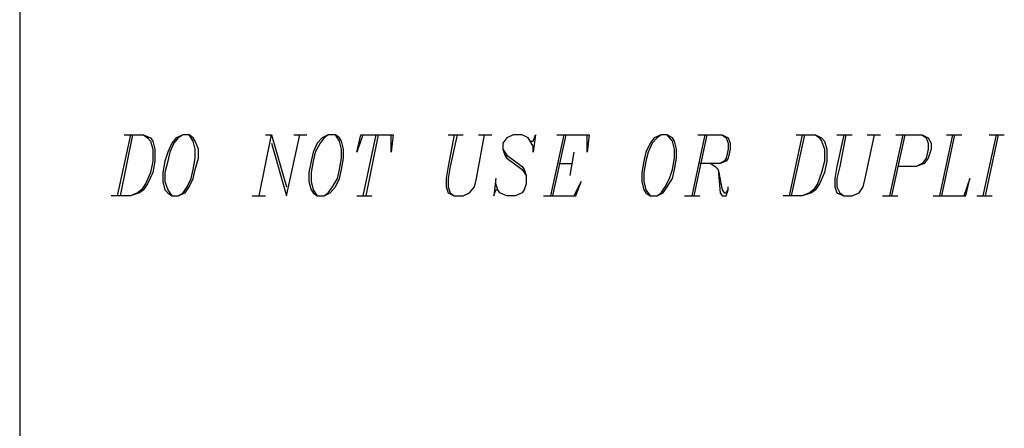
# Model space of a CAD drawing. Extents: x -3.9 to 5.6, y 5.01 to 12.35.
# Drawn here: x -3.9 to -2.93, y 5.74 to 6.15 of the extents above; entities that cross this region are included whole.
import ezdxf

# ---------------------------------------------------------------- set-up
doc = ezdxf.new("R2010")
doc.units = 0
doc.header["$MEASUREMENT"] = 0
doc.layers.get('0').update_dxf_attribs({"linetype": 'CONTINUOUS'})

msp = doc.modelspace()

# ---------------------------------------------------------------- linework, layer by layer
for p, q in [((-3.90147, 12.35409), (-3.90147, 5.01309)), ((-3.79247, 6.03209), (-3.80547, 5.97209)), ((-3.79047, 6.03209), (-3.80247, 5.97209)), ((-3.79847, 6.03209), (-3.77947, 6.03209)), ((-3.77947, 6.03209), (-3.77247, 6.02909)), ((-3.77947, 6.03209), (-3.77547, 6.02909)), ((-3.77547, 6.02909), (-3.77247, 6.02609)), ((-3.77247, 6.02909), (-3.77047, 6.02609)), ((-3.77247, 6.02609), (-3.77047, 6.01809)), ((-3.77047, 6.02609), (-3.76847, 6.01809)), ((-3.75147, 6.02409), (-3.75547, 6.01509)), ((-3.74947, 6.02409), (-3.75347, 6.01509)), ((-3.74747, 6.02909), (-3.75147, 6.02409)), ((-3.74547, 6.02909), (-3.74947, 6.02409)), ((-3.74047, 6.03209), (-3.74747, 6.02909)), ((-3.74047, 6.03209), (-3.74547, 6.02909)), ((-3.73447, 6.03209), (-3.74047, 6.03209)), ((-3.73047, 6.02909), (-3.73447, 6.03209)), ((-3.73047, 6.02609), (-3.73447, 6.03209)), ((-3.72847, 6.02609), (-3.73047, 6.02909)), ((-3.72847, 6.01809), (-3.73047, 6.02609)), ((-3.72547, 6.01809), (-3.72847, 6.02609)), ((-3.66547, 5.97209), (-3.65347, 6.03209)), ((-3.65947, 6.03209), (-3.65347, 6.03209)), ((-3.65347, 6.03209), (-3.63847, 5.98109)), ((-3.65347, 6.02409), (-3.63847, 5.97209)), ((-3.63847, 5.97209), (-3.62547, 6.03209)), ((-3.63147, 6.03209), (-3.61847, 6.03209)), ((-3.60847, 6.02409), (-3.61247, 6.01509)), ((-3.60547, 6.02409), (-3.61047, 6.01509)), ((-3.60347, 6.02909), (-3.60847, 6.02409)), ((-3.60147, 6.02909), (-3.60547, 6.02409)), ((-3.59747, 6.03209), (-3.60347, 6.02909)), ((-3.59747, 6.03209), (-3.60147, 6.02909)), ((-3.59047, 6.03209), (-3.59747, 6.03209)), ((-3.58647, 6.02909), (-3.59047, 6.03209)), ((-3.58647, 6.02609), (-3.59047, 6.03209)), ((-3.58447, 6.02609), (-3.58647, 6.02909)), ((-3.58447, 6.01809), (-3.58647, 6.02609)), ((-3.58247, 6.01809), (-3.58447, 6.02609)), ((-3.56347, 6.03209), (-3.56947, 6.01509)), ((-3.56947, 6.01509), (-3.56547, 6.03209)), ((-3.56547, 6.03209), (-3.53347, 6.03209)), ((-3.55047, 6.03209), (-3.56347, 5.97209)), ((-3.54847, 6.03209), (-3.56047, 5.97209)), ((-3.53347, 6.03209), (-3.53547, 6.01509)), ((-3.53547, 6.01509), (-3.53547, 6.03209)), ((-3.47347, 6.03209), (-3.47947, 6.00109)), ((-3.47947, 6.03209), (-3.46447, 6.03209)), ((-3.47047, 6.03209), (-3.47747, 6.00109)), ((-3.45147, 5.98909), (-3.44347, 6.03209)), ((-3.44947, 6.03209), (-3.43647, 6.03209)), ((-3.42147, 6.02909), (-3.42547, 6.02409)), ((-3.42547, 6.02409), (-3.42547, 6.01809)), ((-3.41547, 6.03209), (-3.42147, 6.02909)), ((-3.40647, 6.03209), (-3.41547, 6.03209)), ((-3.40047, 6.02909), (-3.40647, 6.03209)), ((-3.39847, 6.02609), (-3.40047, 6.02909)), ((-3.39847, 6.02609), (-3.39547, 6.02609)), ((-3.39547, 6.02109), (-3.39847, 6.02609)), ((-3.39547, 6.02609), (-3.39347, 6.03209)), ((-3.39347, 6.03209), (-3.39547, 6.01509)), ((-3.36547, 6.03209), (-3.37847, 5.97209)), ((-3.36347, 6.03209), (-3.37647, 5.97209)), ((-3.37247, 6.03209), (-3.34047, 6.03209)), ((-3.34047, 6.03209), (-3.34247, 6.01509)), ((-3.34247, 6.01509), (-3.34247, 6.03209)), ((-3.28047, 6.02409), (-3.28447, 6.01509)), ((-3.27847, 6.02409), (-3.28247, 6.01509)), ((-3.27647, 6.02909), (-3.28047, 6.02409)), ((-3.27347, 6.02909), (-3.27847, 6.02409)), ((-3.26947, 6.03209), (-3.27647, 6.02909)), ((-3.26947, 6.03209), (-3.27347, 6.02909)), ((-3.26347, 6.03209), (-3.26947, 6.03209)), ((-3.25847, 6.02909), (-3.26347, 6.03209)), ((-3.25847, 6.02609), (-3.26347, 6.03209)), ((-3.25647, 6.02609), (-3.25847, 6.02909)), ((-3.25647, 6.01809), (-3.25847, 6.02609)), ((-3.25447, 6.01809), (-3.25647, 6.02609)), ((-3.22647, 6.03209), (-3.23947, 5.97209)), ((-3.22447, 6.03209), (-3.23747, 5.97209)), ((-3.23347, 6.03209), (-3.20947, 6.03209)), ((-3.20947, 6.03209), (-3.20347, 6.02909)), ((-3.20947, 6.03209), (-3.20547, 6.02909)), ((-3.20547, 6.02909), (-3.20347, 6.02409)), ((-3.20347, 6.02909), (-3.20147, 6.02409)), ((-3.20347, 6.02409), (-3.20347, 6.01809)), ((-3.20147, 6.02409), (-3.20147, 6.01809)), ((-3.13047, 6.03209), (-3.14347, 5.97209)), ((-3.12847, 6.03209), (-3.14147, 5.97209)), ((-3.13647, 6.03209), (-3.11747, 6.03209)), ((-3.11747, 6.03209), (-3.11147, 6.02909)), ((-3.11747, 6.03209), (-3.11347, 6.02909)), ((-3.11347, 6.02909), (-3.11147, 6.02609)), ((-3.11147, 6.02909), (-3.10847, 6.02609)), ((-3.11147, 6.02609), (-3.10847, 6.01809)), ((-3.10847, 6.02609), (-3.10647, 6.01809)), ((-3.08947, 6.03209), (-3.09647, 6.00109)), ((-3.09647, 6.03209), (-3.08147, 6.03209)), ((-3.08747, 6.03209), (-3.09347, 6.00109)), ((-3.06847, 5.98909), (-3.05947, 6.03209)), ((-3.06647, 6.03209), (-3.05347, 6.03209)), ((-3.03147, 6.03209), (-3.04447, 5.97209)), ((-3.02947, 6.03209), (-3.04247, 5.97209)), ((-3.03847, 6.03209), (-3.01247, 6.03209)), ((-3.01247, 6.03209), (-3.00647, 6.02909)), ((-3.01247, 6.03209), (-3.00847, 6.02909)), ((-3.00847, 6.02909), (-3.00647, 6.02409)), ((-3.00647, 6.02909), (-3.00347, 6.02409)), ((-3.00647, 6.02409), (-3.00647, 6.01809)), ((-3.00347, 6.02409), (-3.00347, 6.01809)), ((-2.98247, 6.03209), (-2.99547, 5.97209)), ((-2.98047, 6.03209), (-2.99347, 5.97209)), ((-2.98847, 6.03209), (-2.97347, 6.03209)), ((-2.93947, 6.03209), (-2.95247, 5.97209)), ((-2.93747, 6.03209), (-2.95047, 5.97209)), ((-2.94647, 6.03209), (-2.93147, 6.03209)), ((-3.77047, 6.01809), (-3.77047, 6.00609)), ((-3.76847, 6.01809), (-3.76847, 6.00609)), ((-3.75547, 6.01509), (-3.75847, 6.00609)), ((-3.75347, 6.01509), (-3.75547, 6.00609)), ((-3.72847, 6.00909), (-3.72847, 6.01809)), ((-3.72547, 6.00909), (-3.72547, 6.01809)), ((-3.61247, 6.01509), (-3.61447, 6.00609)), ((-3.61047, 6.01509), (-3.61247, 6.00609)), ((-3.58447, 6.00909), (-3.58447, 6.01809)), ((-3.58247, 6.00909), (-3.58247, 6.01809)), ((-3.42547, 6.01809), (-3.42347, 6.01209)), ((-3.42547, 6.01809), (-3.42147, 6.01209)), ((-3.39547, 6.01509), (-3.39547, 6.02109)), ((-3.35547, 6.01509), (-3.35947, 5.99209)), ((-3.28447, 6.01509), (-3.28647, 6.00609)), ((-3.28247, 6.01509), (-3.28447, 6.00609)), ((-3.25647, 6.00909), (-3.25647, 6.01809)), ((-3.25447, 6.00909), (-3.25447, 6.01809)), ((-3.20347, 6.01809), (-3.20547, 6.00909)), ((-3.20147, 6.01809), (-3.20347, 6.00909)), ((-3.10847, 6.01809), (-3.10847, 6.00609)), ((-3.10647, 6.01809), (-3.10647, 6.00609)), ((-3.00647, 6.01809), (-3.00847, 6.00909)), ((-3.00347, 6.01809), (-3.00647, 6.00909)), ((-3.77047, 6.00609), (-3.77247, 5.99509)), ((-3.76847, 6.00609), (-3.77047, 5.99509)), ((-3.75847, 6.00609), (-3.76047, 5.99509)), ((-3.75547, 6.00609), (-3.75847, 5.99509)), ((-3.73047, 5.99809), (-3.72847, 6.00909)), ((-3.72847, 5.99809), (-3.72547, 6.00909)), ((-3.61447, 6.00609), (-3.61647, 5.99509)), ((-3.61247, 6.00609), (-3.61447, 5.99509)), ((-3.58647, 5.99809), (-3.58447, 6.00909)), ((-3.58447, 5.99809), (-3.58247, 6.00909)), ((-3.42347, 6.01209), (-3.42147, 6.00909)), ((-3.42147, 6.01209), (-3.40647, 6.00109)), ((-3.42147, 6.00909), (-3.40647, 5.99809)), ((-3.28647, 6.00609), (-3.28847, 5.99509)), ((-3.28447, 6.00609), (-3.28647, 5.99509)), ((-3.25847, 5.99809), (-3.25647, 6.00909)), ((-3.25647, 5.99809), (-3.25447, 6.00909)), ((-3.20547, 6.00609), (-3.21147, 6.00409)), ((-3.20747, 6.00609), (-3.21147, 6.00409)), ((-3.20547, 6.00909), (-3.20747, 6.00609)), ((-3.20347, 6.00909), (-3.20547, 6.00609)), ((-3.10847, 6.00609), (-3.11147, 5.99509)), ((-3.10647, 6.00609), (-3.10847, 5.99509)), ((-3.00847, 6.00909), (-3.01247, 6.00409)), ((-3.00647, 6.00909), (-3.01047, 6.00409)), ((-3.77247, 5.99509), (-3.77747, 5.98409)), ((-3.77047, 5.99509), (-3.77547, 5.98409)), ((-3.76047, 5.99509), (-3.76047, 5.98609)), ((-3.75847, 5.99509), (-3.75847, 5.98609)), ((-3.73247, 5.98909), (-3.73047, 5.99809)), ((-3.73047, 5.98909), (-3.72847, 5.99809)), ((-3.61647, 5.99509), (-3.61647, 5.98609)), ((-3.61447, 5.99509), (-3.61447, 5.98609)), ((-3.58847, 5.98909), (-3.58647, 5.99809)), ((-3.58647, 5.98909), (-3.58447, 5.99809)), ((-3.47947, 6.00109), (-3.48147, 5.98909)), ((-3.47747, 6.00109), (-3.47947, 5.98909)), ((-3.40647, 6.00109), (-3.40447, 5.99809)), ((-3.40647, 5.99809), (-3.40247, 5.99209)), ((-3.40447, 5.99809), (-3.40247, 5.99209)), ((-3.37047, 6.00409), (-3.35747, 6.00409)), ((-3.28847, 5.99509), (-3.28847, 5.98609)), ((-3.28647, 5.99509), (-3.28647, 5.98609)), ((-3.26147, 5.98909), (-3.25847, 5.99809)), ((-3.25847, 5.98909), (-3.25647, 5.99809)), ((-3.21147, 6.00409), (-3.23147, 6.00409)), ((-3.22047, 6.00409), (-3.21647, 6.00109)), ((-3.21647, 6.00109), (-3.21347, 5.99809)), ((-3.21347, 5.99809), (-3.21147, 5.97509)), ((-3.21347, 5.99809), (-3.20947, 5.97809)), ((-3.11147, 5.99509), (-3.11547, 5.98409)), ((-3.10847, 5.99509), (-3.11347, 5.98409)), ((-3.09647, 6.00109), (-3.09847, 5.98909)), ((-3.09347, 6.00109), (-3.09647, 5.98909)), ((-3.01847, 6.00109), (-3.03647, 6.00109)), ((-3.01047, 6.00409), (-3.01847, 6.00109)), ((-3.01247, 6.00409), (-3.01847, 6.00109)), ((-3.76047, 5.98609), (-3.75847, 5.97809)), ((-3.75847, 5.98609), (-3.75547, 5.97809)), ((-3.73647, 5.98109), (-3.73247, 5.98909)), ((-3.73447, 5.98109), (-3.73047, 5.98909)), ((-3.61647, 5.98609), (-3.61447, 5.97809)), ((-3.61447, 5.98609), (-3.61247, 5.97809)), ((-3.59347, 5.98109), (-3.58847, 5.98909)), ((-3.59047, 5.98109), (-3.58647, 5.98909)), ((-3.48147, 5.98909), (-3.48147, 5.98109)), ((-3.47947, 5.98909), (-3.47947, 5.98109)), ((-3.45347, 5.98109), (-3.45147, 5.98909)), ((-3.43247, 5.98909), (-3.43447, 5.97209)), ((-3.43247, 5.98409), (-3.43247, 5.98909)), ((-3.40247, 5.99209), (-3.40247, 5.98409)), ((-3.34847, 5.98609), (-3.35547, 5.97209)), ((-3.35347, 5.97209), (-3.34847, 5.98609)), ((-3.28847, 5.98609), (-3.28647, 5.97809)), ((-3.28647, 5.98609), (-3.28447, 5.97809)), ((-3.26547, 5.98109), (-3.26147, 5.98909)), ((-3.26347, 5.98109), (-3.25847, 5.98909)), ((-3.09847, 5.98909), (-3.09847, 5.98109)), ((-3.09647, 5.98909), (-3.09647, 5.98109)), ((-3.07047, 5.98109), (-3.06847, 5.98909)), ((-2.96547, 5.98909), (-2.97147, 5.97209)), ((-2.96947, 5.97209), (-2.96547, 5.98909)), ((-3.78147, 5.97809), (-3.78547, 5.97509)), ((-3.77947, 5.97809), (-3.78347, 5.97509)), ((-3.77747, 5.98409), (-3.78147, 5.97809)), ((-3.77547, 5.98409), (-3.77947, 5.97809)), ((-3.75847, 5.97809), (-3.75547, 5.97509)), ((-3.75547, 5.97809), (-3.75147, 5.97209)), ((-3.74047, 5.97509), (-3.73647, 5.98109)), ((-3.73847, 5.97509), (-3.73447, 5.98109)), ((-3.61447, 5.97809), (-3.61247, 5.97509)), ((-3.61247, 5.97809), (-3.60847, 5.97209)), ((-3.59747, 5.97509), (-3.59347, 5.98109)), ((-3.59547, 5.97509), (-3.59047, 5.98109)), ((-3.48147, 5.98109), (-3.47947, 5.97509)), ((-3.47947, 5.98109), (-3.47747, 5.97509)), ((-3.45847, 5.97509), (-3.45347, 5.98109)), ((-3.43447, 5.97209), (-3.43247, 5.97809)), ((-3.43047, 5.97809), (-3.43247, 5.98409)), ((-3.43247, 5.97809), (-3.43047, 5.97809)), ((-3.42847, 5.97509), (-3.43047, 5.97809)), ((-3.40447, 5.97809), (-3.40647, 5.97509)), ((-3.40247, 5.98409), (-3.40447, 5.97809)), ((-3.28647, 5.97809), (-3.28447, 5.97509)), ((-3.28447, 5.97809), (-3.28047, 5.97209)), ((-3.26947, 5.97509), (-3.26547, 5.98109)), ((-3.26747, 5.97509), (-3.26347, 5.98109)), ((-3.20947, 5.97809), (-3.20747, 5.97509)), ((-3.20547, 5.97209), (-3.20347, 5.97809)), ((-3.20547, 5.97509), (-3.20347, 5.97809)), ((-3.20347, 5.97809), (-3.20347, 5.98109)), ((-3.11947, 5.97809), (-3.12347, 5.97509)), ((-3.11747, 5.97809), (-3.12147, 5.97509)), ((-3.11547, 5.98409), (-3.11947, 5.97809)), ((-3.11347, 5.98409), (-3.11747, 5.97809)), ((-3.09847, 5.98109), (-3.09647, 5.97509)), ((-3.09647, 5.98109), (-3.09347, 5.97509)), ((-3.07447, 5.97509), (-3.07047, 5.98109)), ((-3.79247, 5.97209), (-3.81147, 5.97209)), ((-3.78347, 5.97509), (-3.79247, 5.97209)), ((-3.78547, 5.97509), (-3.79247, 5.97209)), ((-3.75547, 5.97509), (-3.75147, 5.97209)), ((-3.75147, 5.97209), (-3.74547, 5.97209)), ((-3.74547, 5.97209), (-3.73847, 5.97509)), ((-3.74547, 5.97209), (-3.74047, 5.97509)), ((-3.67247, 5.97209), (-3.65947, 5.97209)), ((-3.61247, 5.97509), (-3.60847, 5.97209)), ((-3.60847, 5.97209), (-3.60147, 5.97209)), ((-3.60147, 5.97209), (-3.59547, 5.97509)), ((-3.60147, 5.97209), (-3.59747, 5.97509)), ((-3.56947, 5.97209), (-3.55447, 5.97209)), ((-3.47947, 5.97509), (-3.47347, 5.97209)), ((-3.47747, 5.97509), (-3.47347, 5.97209)), ((-3.47347, 5.97209), (-3.46447, 5.97209)), ((-3.46447, 5.97209), (-3.45847, 5.97509)), ((-3.42147, 5.97209), (-3.42847, 5.97509)), ((-3.41347, 5.97209), (-3.42147, 5.97209)), ((-3.40647, 5.97509), (-3.41347, 5.97209)), ((-3.38547, 5.97209), (-3.35347, 5.97209)), ((-3.28447, 5.97509), (-3.28047, 5.97209)), ((-3.28047, 5.97209), (-3.27347, 5.97209)), ((-3.27347, 5.97209), (-3.26747, 5.97509)), ((-3.27347, 5.97209), (-3.26947, 5.97509)), ((-3.24647, 5.97209), (-3.23147, 5.97209)), ((-3.21147, 5.97509), (-3.20947, 5.97209)), ((-3.20947, 5.97209), (-3.20547, 5.97209)), ((-3.20747, 5.97509), (-3.20547, 5.97509)), ((-3.13047, 5.97209), (-3.14947, 5.97209)), ((-3.12147, 5.97509), (-3.13047, 5.97209)), ((-3.12347, 5.97509), (-3.13047, 5.97209)), ((-3.09647, 5.97509), (-3.08947, 5.97209)), ((-3.09347, 5.97509), (-3.08947, 5.97209)), ((-3.08947, 5.97209), (-3.08147, 5.97209)), ((-3.08147, 5.97209), (-3.07447, 5.97509)), ((-3.05147, 5.97209), (-3.03647, 5.97209)), ((-3.00147, 5.97209), (-2.96947, 5.97209)), ((-2.95847, 5.97209), (-2.94347, 5.97209))]:
    msp.add_line(p, q)

doc.saveas('drawing.dxf')
